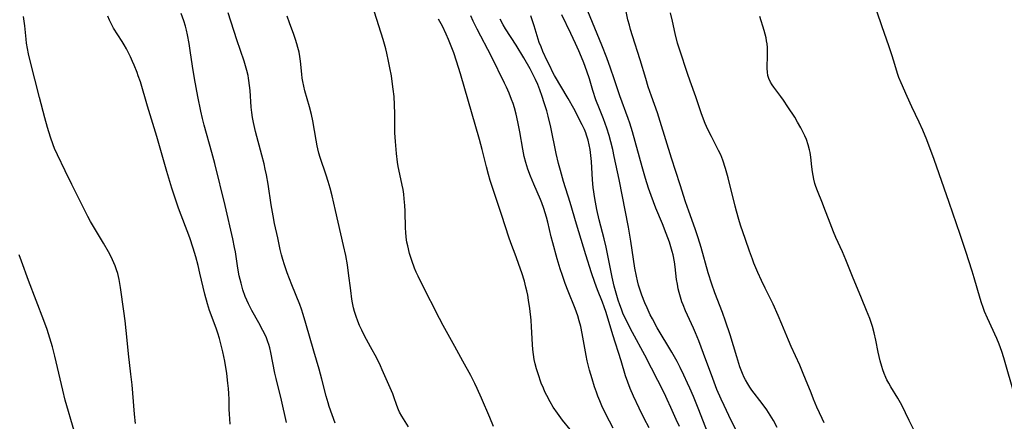
# Model space of a CAD drawing. Units: inches. Extents: x 2044446 to 2049866, y 205735 to 211150.
# Drawn here: x 2044992 to 2045159, y 208861 to 208929 of the extents above; entities that cross this region are included whole.
import ezdxf

# ---------------------------------------------------------------- set-up
doc = ezdxf.new("R2010")
doc.units = ezdxf.units.IN
doc.header["$MEASUREMENT"] = 0
doc.layers.add('c_33_T13S_R18E', color=78, linetype='Continuous')

msp = doc.modelspace()

# ---------------------------------------------------------------- linework, layer by layer
at = {"layer": 'c_33_T13S_R18E'}
for points, elevation in [([(2045093.01, 208859.79), (2045092.35, 208861), (2045091.65, 208862.38), (2045091.09, 208863.56), (2045090.73, 208864.4), (2045090.4, 208865.21), (2045090.14, 208865.91), (2045089.84, 208866.8), (2045089.41, 208868.17), (2045088.99, 208869.63), (2045088.81, 208870.34), (2045088.6, 208871.22), (2045088.41, 208872.15), (2045087.75, 208875.88), (2045087.49, 208877.08), (2045087.22, 208878.04), (2045086.97, 208878.85), (2045086.52, 208880.1), (2045085.35, 208883.05), (2045084.85, 208884.36), (2045084.37, 208885.7), (2045084, 208886.85), (2045083.49, 208888.57), (2045082.75, 208891.28), (2045082.49, 208892.29), (2045081.9, 208894.77), (2045081.67, 208895.65), (2045081.45, 208896.39), (2045081.21, 208897.13), (2045080.88, 208898.05), (2045080.65, 208898.64), (2045079.52, 208901.22), (2045078.94, 208902.59), (2045078.5, 208903.78), (2045078.16, 208904.91), (2045077.9, 208905.95), (2045077.64, 208907.2), (2045077.15, 208910.15), (2045076.83, 208911.84), (2045076.53, 208913.12), (2045076.23, 208914.22), (2045076.01, 208914.93), (2045075.76, 208915.64), (2045075.33, 208916.73), (2045074.9, 208917.7), (2045074.57, 208918.43), (2045072.32, 208922.91), (2045069.89, 208927.59), (2045069.25, 208928.93), (2045068.84, 208929.82)], 938), ([(2045115.63, 208855.82), (2045112.63, 208861.92), (2045111.82, 208863.62), (2045111.32, 208864.72), (2045110.62, 208866.34), (2045109.89, 208868.2), (2045108.35, 208872.48), (2045107.53, 208874.65), (2045106.98, 208875.96), (2045106.64, 208876.75), (2045105.27, 208879.74), (2045104.85, 208880.75), (2045104.67, 208881.23), (2045104.41, 208882.02), (2045104.19, 208882.82), (2045104.04, 208883.44), (2045103.89, 208884.25), (2045103.77, 208885.07), (2045103.5, 208887.2), (2045103.39, 208888.02), (2045103.16, 208889.25), (2045103.02, 208889.79), (2045102.8, 208890.58), (2045102.54, 208891.37), (2045102.02, 208892.84), (2045101.37, 208894.5), (2045100.26, 208897.14), (2045099.82, 208898.23), (2045099.42, 208899.32), (2045099, 208900.55), (2045098.47, 208902.2), (2045097.9, 208904.17), (2045096.26, 208910.12), (2045095.8, 208911.61), (2045095.54, 208912.38), (2045094.13, 208916.25), (2045093.18, 208919.14), (2045092.55, 208920.96), (2045091.91, 208922.7), (2045091.08, 208924.84), (2045088.7, 208930.66)], 946), ([(2045120.86, 208859.87), (2045120.22, 208861.06), (2045119.65, 208862), (2045119.06, 208862.88), (2045118.28, 208863.96), (2045116.56, 208866.23), (2045116.18, 208866.76), (2045115.83, 208867.31), (2045115.45, 208868), (2045115.25, 208868.38), (2045114.94, 208869.08), (2045114.52, 208870.22), (2045113.99, 208871.88), (2045112.86, 208875.64), (2045112.09, 208877.97), (2045111.57, 208879.44), (2045110.26, 208882.76), (2045109.74, 208884.23), (2045109.13, 208886.2), (2045107.94, 208890.49), (2045107.43, 208892.13), (2045106.91, 208893.65), (2045105.85, 208896.63), (2045105.3, 208898.22), (2045104.38, 208901.13), (2045102.92, 208905.67), (2045100.98, 208911.88), (2045100.5, 208913.34), (2045099.48, 208916.21), (2045098.96, 208917.76), (2045098.52, 208919.18), (2045097.56, 208922.39), (2045096.26, 208926.45), (2045095.94, 208927.52), (2045095.74, 208928.24), (2045095.51, 208929.17), (2045095.06, 208931.15)], 948), ([(2045099.09, 208859.84), (2045098.25, 208861.4), (2045097.38, 208863.16), (2045096.43, 208865.21), (2045095.87, 208866.54), (2045095.47, 208867.61), (2045095.1, 208868.7), (2045094.34, 208871.22), (2045092.96, 208875.66), (2045091.82, 208879.43), (2045091.48, 208880.42), (2045091.18, 208881.21), (2045090.34, 208883.26), (2045089.86, 208884.56), (2045089.31, 208886.19), (2045088.35, 208889.25), (2045086.79, 208894.46), (2045085.7, 208898.13), (2045084.58, 208901.72), (2045084.04, 208903.57), (2045083.73, 208904.76), (2045083.32, 208906.45), (2045082.39, 208910.95), (2045081.95, 208912.82), (2045081.72, 208913.69), (2045081.3, 208915.05), (2045080.93, 208916.15), (2045080.54, 208917.25), (2045080.19, 208918.17), (2045079.82, 208919.05), (2045079.61, 208919.5), (2045079.21, 208920.29), (2045078.92, 208920.83), (2045077.83, 208922.72), (2045076.53, 208924.87), (2045074.73, 208927.63), (2045074.3, 208928.33), (2045073.79, 208929.26)], 940)]:
    msp.add_lwpolyline(points, dxfattribs=dict(at, elevation=elevation))
for points in [[(2045027.99, 208860.45, 926), (2045027.9, 208861.36, 926), (2045027.85, 208862.17, 926), (2045027.81, 208862.99, 926), (2045027.78, 208864.63, 926), (2045027.74, 208865.67, 926), (2045027.68, 208866.55, 926), (2045027.6, 208867.43, 926), (2045027.39, 208869.09, 926), (2045027.05, 208871.16, 926), (2045026.74, 208872.74, 926), (2045026.42, 208874.11, 926), (2045026.17, 208875.02, 926), (2045025.9, 208875.9, 926), (2045025.61, 208876.77, 926), (2045024.49, 208879.78, 926), (2045024.12, 208880.92, 926), (2045023.67, 208882.58, 926), (2045022.85, 208886.14, 926), (2045022.54, 208887.4, 926), (2045022.12, 208888.91, 926), (2045021.68, 208890.38, 926), (2045021.11, 208892.11, 926), (2045019.23, 208897.18, 926), (2045018.57, 208899.06, 926), (2045018.07, 208900.57, 926), (2045017.21, 208903.38, 926), (2045015.5, 208909.32, 926), (2045013.92, 208914.48, 926), (2045012.73, 208918.62, 926), (2045012.38, 208919.67, 926), (2045012.18, 208920.22, 926), (2045011.7, 208921.46, 926), (2045011.42, 208922.11, 926), (2045011.07, 208922.87, 926), (2045010.74, 208923.55, 926), (2045010.39, 208924.22, 926), (2045010.01, 208924.89, 926), (2045009.64, 208925.46, 926), (2045008.88, 208926.6, 926), (2045008.17, 208927.73, 926), (2045007.81, 208928.4, 926), (2045007.47, 208929.11, 926), (2045007.19, 208929.77, 926)], [(2045037.55, 208860.76, 928), (2045036.7, 208864.55, 928), (2045035.77, 208868.22, 928), (2045035.57, 208869.15, 928), (2045034.89, 208872.62, 928), (2045034.7, 208873.41, 928), (2045034.53, 208874.02, 928), (2045034.38, 208874.46, 928), (2045034.06, 208875.29, 928), (2045033.54, 208876.4, 928), (2045032.86, 208877.67, 928), (2045031.65, 208879.77, 928), (2045031.35, 208880.33, 928), (2045031.07, 208880.91, 928), (2045030.8, 208881.53, 928), (2045030.54, 208882.16, 928), (2045030.15, 208883.26, 928), (2045029.82, 208884.42, 928), (2045029.53, 208885.66, 928), (2045029.29, 208886.98, 928), (2045028.86, 208889.76, 928), (2045028.73, 208890.49, 928), (2045028.45, 208891.93, 928), (2045027.13, 208897.6, 928), (2045025.35, 208904.77, 928), (2045024.85, 208906.65, 928), (2045023.56, 208911.25, 928), (2045023.27, 208912.42, 928), (2045022.98, 208913.65, 928), (2045022.48, 208916.13, 928), (2045021.95, 208919.17, 928), (2045021.61, 208921.27, 928), (2045021.21, 208923.98, 928), (2045021.03, 208925.15, 928), (2045020.74, 208926.6, 928), (2045020.56, 208927.4, 928), (2045020.37, 208928.11, 928), (2045020.1, 208928.98, 928), (2045019.66, 208930.23, 928)], [(2045045.81, 208860.62, 930), (2045044.8, 208863.48, 930), (2045044.6, 208864.1, 930), (2045044.28, 208865.21, 930), (2045043.53, 208868.11, 930), (2045043.06, 208869.83, 930), (2045042.17, 208872.85, 930), (2045040.84, 208877.58, 930), (2045040.37, 208879.11, 930), (2045040.07, 208880.02, 930), (2045039.78, 208880.81, 930), (2045038.42, 208884.16, 930), (2045037.66, 208886.18, 930), (2045037.18, 208887.56, 930), (2045036.91, 208888.45, 930), (2045036.7, 208889.22, 930), (2045036.49, 208890.15, 930), (2045036.07, 208892.12, 930), (2045035.53, 208894.54, 930), (2045035.25, 208895.88, 930), (2045034.94, 208897.71, 930), (2045034.4, 208901.27, 930), (2045034.12, 208902.85, 930), (2045033.93, 208903.8, 930), (2045033.74, 208904.69, 930), (2045033.37, 208906.19, 930), (2045032.29, 208910.19, 930), (2045031.94, 208911.7, 930), (2045031.76, 208912.59, 930), (2045031.64, 208913.41, 930), (2045031.54, 208914.32, 930), (2045031.36, 208917.14, 930), (2045031.28, 208918, 930), (2045031.17, 208918.87, 930), (2045031.11, 208919.25, 930), (2045031.01, 208919.73, 930), (2045030.8, 208920.57, 930), (2045030.33, 208922.16, 930), (2045029.12, 208925.78, 930), (2045027.64, 208930.37, 930)], [(2045058.25, 208860.02, 932), (2045057.13, 208861.81, 932), (2045056.75, 208862.51, 932), (2045056.56, 208862.92, 932), (2045056.28, 208863.64, 932), (2045055.76, 208865.11, 932), (2045055.57, 208865.6, 932), (2045053.79, 208869.71, 932), (2045053.48, 208870.39, 932), (2045052.85, 208871.65, 932), (2045051.81, 208873.63, 932), (2045050.79, 208875.5, 932), (2045050.31, 208876.45, 932), (2045049.95, 208877.25, 932), (2045049.66, 208877.95, 932), (2045049.36, 208878.78, 932), (2045049.1, 208879.62, 932), (2045048.94, 208880.23, 932), (2045048.76, 208881.09, 932), (2045048.65, 208881.68, 932), (2045048.44, 208883.16, 932), (2045048.08, 208886.13, 932), (2045047.87, 208887.55, 932), (2045047.59, 208889.13, 932), (2045047.24, 208890.83, 932), (2045045.88, 208896.77, 932), (2045045.28, 208899.24, 932), (2045044.95, 208900.54, 932), (2045044.62, 208901.69, 932), (2045044.27, 208902.79, 932), (2045043.26, 208905.79, 932), (2045043.04, 208906.53, 932), (2045042.85, 208907.27, 932), (2045042.74, 208907.76, 932), (2045042.56, 208908.74, 932), (2045042.03, 208911.99, 932), (2045041.8, 208913.09, 932), (2045041.47, 208914.38, 932), (2045040.68, 208917.08, 932), (2045040.48, 208917.87, 932), (2045040.31, 208918.66, 932), (2045040.21, 208919.23, 932), (2045040.12, 208919.93, 932), (2045039.93, 208922.15, 932), (2045039.81, 208922.95, 932), (2045039.67, 208923.69, 932), (2045039.49, 208924.44, 932), (2045039.32, 208925.08, 932), (2045039.09, 208925.82, 932), (2045038.8, 208926.65, 932), (2045038.03, 208928.66, 932), (2045037.64, 208929.76, 932)], [(2045072.68, 208860.06, 934), (2045072.03, 208861.59, 934), (2045070.65, 208864.88, 934), (2045069.93, 208866.52, 934), (2045069.52, 208867.36, 934), (2045068.83, 208868.71, 934), (2045067.48, 208871.16, 934), (2045066.14, 208873.67, 934), (2045064.13, 208877.23, 934), (2045063.5, 208878.43, 934), (2045060.5, 208884.3, 934), (2045059.87, 208885.6, 934), (2045059.57, 208886.28, 934), (2045059.28, 208886.99, 934), (2045058.81, 208888.3, 934), (2045058.44, 208889.48, 934), (2045058.11, 208890.75, 934), (2045057.97, 208891.39, 934), (2045057.84, 208892.21, 934), (2045057.77, 208893.09, 934), (2045057.73, 208893.79, 934), (2045057.67, 208896.65, 934), (2045057.63, 208897.59, 934), (2045057.54, 208898.73, 934), (2045057.45, 208899.54, 934), (2045057.33, 208900.35, 934), (2045057.2, 208901.05, 934), (2045056.78, 208902.95, 934), (2045056.52, 208904.24, 934), (2045056.4, 208904.97, 934), (2045056.21, 208906.46, 934), (2045056.03, 208908.52, 934), (2045055.95, 208909.94, 934), (2045055.94, 208911.11, 934), (2045055.95, 208913.18, 934), (2045055.9, 208914.75, 934), (2045055.79, 208916.16, 934), (2045055.66, 208917.4, 934), (2045055.56, 208918.23, 934), (2045055.35, 208919.63, 934), (2045055.1, 208921.02, 934), (2045054.87, 208922.15, 934), (2045054.57, 208923.51, 934), (2045054.4, 208924.23, 934), (2045053.96, 208925.8, 934), (2045052.5, 208930.48, 934)], [(2045104.24, 208860.06, 942), (2045103.7, 208861.28, 942), (2045102.79, 208863.32, 942), (2045102.18, 208864.63, 942), (2045101.69, 208865.66, 942), (2045098.37, 208872.16, 942), (2045096.29, 208876.05, 942), (2045095.28, 208878.02, 942), (2045094.66, 208879.33, 942), (2045094.39, 208879.98, 942), (2045094.1, 208880.76, 942), (2045093.84, 208881.54, 942), (2045093.59, 208882.33, 942), (2045093.17, 208883.92, 942), (2045092.83, 208885.43, 942), (2045092.1, 208889.13, 942), (2045091.79, 208890.54, 942), (2045091.44, 208891.94, 942), (2045090.59, 208895.21, 942), (2045090.21, 208896.93, 942), (2045089.87, 208898.81, 942), (2045089.59, 208900.69, 942), (2045089.48, 208901.96, 942), (2045089.31, 208905.07, 942), (2045089.21, 208906.13, 942), (2045089.16, 208906.62, 942), (2045089.08, 208907.12, 942), (2045088.94, 208907.9, 942), (2045088.74, 208908.74, 942), (2045088.49, 208909.56, 942), (2045088.34, 208909.98, 942), (2045088.11, 208910.54, 942), (2045087.75, 208911.31, 942), (2045086.31, 208914.1, 942), (2045085.37, 208915.79, 942), (2045083.05, 208919.72, 942), (2045082.65, 208920.47, 942), (2045082.33, 208921.1, 942), (2045081.81, 208922.18, 942), (2045081.08, 208923.81, 942), (2045080.76, 208924.56, 942), (2045080.46, 208925.32, 942), (2045080.09, 208926.43, 942), (2045079.58, 208928.14, 942), (2045079.25, 208929.14, 942), (2045079, 208929.86, 942)], [(2045109.13, 208858.84, 944), (2045107.43, 208863.19, 944), (2045106.61, 208865.17, 944), (2045106.02, 208866.57, 944), (2045105.63, 208867.43, 944), (2045104.99, 208868.8, 944), (2045104.36, 208870.09, 944), (2045103.84, 208871.09, 944), (2045102.93, 208872.7, 944), (2045100.47, 208876.84, 944), (2045099.65, 208878.35, 944), (2045099.3, 208879.04, 944), (2045098.74, 208880.21, 944), (2045098.36, 208881.07, 944), (2045097.86, 208882.36, 944), (2045097.56, 208883.23, 944), (2045097.31, 208884.09, 944), (2045097.12, 208884.84, 944), (2045096.95, 208885.6, 944), (2045096.7, 208886.95, 944), (2045096.01, 208891.55, 944), (2045095.59, 208893.91, 944), (2045094.01, 208902.05, 944), (2045093.18, 208905.93, 944), (2045092.91, 208907.16, 944), (2045092.6, 208908.43, 944), (2045092.31, 208909.51, 944), (2045091.91, 208910.77, 944), (2045091.34, 208912.33, 944), (2045090.65, 208914.07, 944), (2045090.07, 208915.59, 944), (2045089.55, 208917.18, 944), (2045088.95, 208919.15, 944), (2045088.52, 208920.45, 944), (2045088.01, 208921.86, 944), (2045087.62, 208922.83, 944), (2045087.16, 208923.9, 944), (2045086.61, 208925.14, 944), (2045085.81, 208926.86, 944), (2045084.28, 208930.02, 944)], [(2045128.83, 208860.68, 950), (2045128.5, 208861.42, 950), (2045127.59, 208863.38, 950), (2045127.02, 208864.69, 950), (2045126.58, 208865.77, 950), (2045125.66, 208868.13, 950), (2045125.26, 208869.09, 950), (2045124.66, 208870.46, 950), (2045123.19, 208873.68, 950), (2045122.74, 208874.76, 950), (2045121.65, 208877.46, 950), (2045121.02, 208878.94, 950), (2045120.14, 208880.84, 950), (2045118.81, 208883.55, 950), (2045118.16, 208884.89, 950), (2045117.57, 208886.21, 950), (2045116.9, 208887.8, 950), (2045116.63, 208888.5, 950), (2045116.15, 208889.84, 950), (2045115.47, 208891.86, 950), (2045114.62, 208894.3, 950), (2045114.32, 208895.23, 950), (2045113.92, 208896.63, 950), (2045113.69, 208897.52, 950), (2045112.53, 208902.31, 950), (2045112.08, 208903.92, 950), (2045111.61, 208905.33, 950), (2045111.25, 208906.22, 950), (2045110.9, 208906.98, 950), (2045109.66, 208909.32, 950), (2045109.34, 208909.96, 950), (2045108.86, 208911.03, 950), (2045108.63, 208911.57, 950), (2045108.01, 208913.21, 950), (2045107.01, 208916.09, 950), (2045106.04, 208918.75, 950), (2045105.59, 208920.04, 950), (2045104.31, 208923.99, 950), (2045103.94, 208925.22, 950), (2045103.53, 208926.86, 950), (2045103.05, 208928.94, 950), (2045102.75, 208930.33, 950)], [(2045161.18, 208865.2, 954), (2045159.29, 208871.72, 954), (2045158.95, 208872.82, 954), (2045158.74, 208873.43, 954), (2045158.52, 208874.04, 954), (2045158.12, 208875, 954), (2045156.54, 208878.45, 954), (2045156.05, 208879.62, 954), (2045155.8, 208880.28, 954), (2045155.51, 208881.1, 954), (2045155.29, 208881.83, 954), (2045154.3, 208885.3, 954), (2045153.95, 208886.45, 954), (2045152.85, 208889.78, 954), (2045151.91, 208892.69, 954), (2045150.05, 208898.15, 954), (2045147.49, 208905.42, 954), (2045146.24, 208908.8, 954), (2045145.57, 208910.44, 954), (2045144.95, 208911.79, 954), (2045143.7, 208914.41, 954), (2045142.9, 208916.14, 954), (2045141.87, 208918.45, 954), (2045141.49, 208919.38, 954), (2045141.27, 208920.02, 954), (2045140.66, 208922.13, 954), (2045140.32, 208923.24, 954), (2045139.86, 208924.57, 954), (2045138.59, 208928.17, 954), (2045137.82, 208930.49, 954)], [(2045011.91, 208860.58, 924), (2045011.75, 208862.17, 924), (2045011.47, 208865.71, 924), (2045011.34, 208867.16, 924), (2045011.14, 208868.95, 924), (2045010.72, 208872.4, 924), (2045010.54, 208874.17, 924), (2045010.34, 208876.4, 924), (2045010.17, 208878.01, 924), (2045009.94, 208879.66, 924), (2045009.36, 208883.7, 924), (2045009.12, 208885.03, 924), (2045008.88, 208886.05, 924), (2045008.67, 208886.71, 924), (2045008.43, 208887.37, 924), (2045008, 208888.38, 924), (2045007.64, 208889.12, 924), (2045007.31, 208889.75, 924), (2045006.49, 208891.22, 924), (2045004.59, 208894.35, 924), (2045004.27, 208894.9, 924), (2045003.8, 208895.75, 924), (2045001.07, 208901.21, 924), (2044999.96, 208903.53, 924), (2044998.64, 208906.23, 924), (2044998.18, 208907.28, 924), (2044997.93, 208907.93, 924), (2044997.48, 208909.25, 924), (2044996.98, 208910.86, 924), (2044996.49, 208912.53, 924), (2044995.6, 208915.95, 924), (2044994.03, 208922.18, 924), (2044993.76, 208923.37, 924), (2044993.57, 208924.3, 924), (2044993.43, 208925.21, 924), (2044993.34, 208925.9, 924), (2044993.1, 208928.15, 924), (2044993, 208928.93, 924), (2044992.87, 208929.72, 924)], [(2045085.72, 208859.54, 936), (2045084.4, 208861.17, 936), (2045083.53, 208862.32, 936), (2045082.83, 208863.35, 936), (2045082.28, 208864.25, 936), (2045081.71, 208865.31, 936), (2045081.41, 208865.94, 936), (2045081.14, 208866.57, 936), (2045080.8, 208867.45, 936), (2045080.25, 208869, 936), (2045079.99, 208869.85, 936), (2045079.75, 208870.7, 936), (2045079.59, 208871.44, 936), (2045079.46, 208872.29, 936), (2045079.37, 208873.15, 936), (2045079.3, 208874.01, 936), (2045079.13, 208877.02, 936), (2045079.05, 208878.11, 936), (2045078.84, 208880.14, 936), (2045078.64, 208881.52, 936), (2045078.49, 208882.37, 936), (2045078.34, 208883.1, 936), (2045078.19, 208883.75, 936), (2045077.92, 208884.74, 936), (2045077.49, 208886.15, 936), (2045077, 208887.61, 936), (2045076.53, 208888.9, 936), (2045075.64, 208891.25, 936), (2045075.29, 208892.23, 936), (2045074.11, 208895.89, 936), (2045072.62, 208900.33, 936), (2045072.13, 208901.88, 936), (2045071.83, 208902.88, 936), (2045071.48, 208904.2, 936), (2045070.76, 208907.13, 936), (2045070.3, 208908.85, 936), (2045067.09, 208919.99, 936), (2045066.42, 208922.14, 936), (2045065.92, 208923.58, 936), (2045065.61, 208924.4, 936), (2045065.04, 208925.81, 936), (2045064.65, 208926.71, 936), (2045064, 208928.08, 936), (2045063.37, 208929.28, 936)], [(2045144.92, 208857.67, 952), (2045143.23, 208861.09, 952), (2045141.98, 208863.67, 952), (2045141.56, 208864.46, 952), (2045141.31, 208864.9, 952), (2045140.12, 208866.82, 952), (2045139.78, 208867.41, 952), (2045139.46, 208868.02, 952), (2045139.3, 208868.38, 952), (2045139.01, 208869.08, 952), (2045138.8, 208869.67, 952), (2045138.6, 208870.27, 952), (2045138.33, 208871.24, 952), (2045137.99, 208872.68, 952), (2045137.57, 208874.72, 952), (2045137.28, 208875.99, 952), (2045137, 208877.05, 952), (2045136.78, 208877.75, 952), (2045136.54, 208878.41, 952), (2045136.01, 208879.77, 952), (2045135.14, 208881.9, 952), (2045133.6, 208885.53, 952), (2045132.49, 208888.37, 952), (2045132.22, 208889.04, 952), (2045131.91, 208889.72, 952), (2045130.78, 208892.16, 952), (2045130.37, 208893.14, 952), (2045129.82, 208894.59, 952), (2045128.77, 208897.41, 952), (2045128.54, 208898.01, 952), (2045127.66, 208900.11, 952), (2045127.4, 208900.82, 952), (2045127.22, 208901.37, 952), (2045127.04, 208902.12, 952), (2045126.92, 208902.72, 952), (2045126.82, 208903.32, 952), (2045126.71, 208904.19, 952), (2045126.54, 208905.81, 952), (2045126.42, 208906.63, 952), (2045126.33, 208907.07, 952), (2045126.1, 208907.93, 952), (2045125.79, 208908.84, 952), (2045125.52, 208909.48, 952), (2045125.22, 208910.12, 952), (2045124.87, 208910.79, 952), (2045124.31, 208911.78, 952), (2045123.81, 208912.6, 952), (2045122.64, 208914.4, 952), (2045121.9, 208915.5, 952), (2045121.43, 208916.15, 952), (2045120.27, 208917.7, 952), (2045120, 208918.1, 952), (2045119.71, 208918.57, 952), (2045119.42, 208919.18, 952), (2045119.26, 208919.72, 952), (2045119.18, 208920.29, 952), (2045119.15, 208920.92, 952), (2045119.2, 208923.3, 952), (2045119.2, 208923.9, 952), (2045119.17, 208924.48, 952), (2045119.12, 208925.06, 952), (2045119.04, 208925.58, 952), (2045118.94, 208926.09, 952), (2045118.61, 208927.34, 952), (2045117.92, 208929.72, 952)], [(2045001.48, 208859.33, 922), (2044999.99, 208864.54, 922), (2044999.55, 208866.26, 922), (2044998.21, 208872.03, 922), (2044997.8, 208873.63, 922), (2044997.38, 208875.07, 922), (2044996.89, 208876.55, 922), (2044996.33, 208878.09, 922), (2044993.75, 208884.86, 922), (2044992.54, 208888.15, 922), (2044992.18, 208889.21, 922)]]:
    msp.add_polyline3d(points, dxfattribs=at)

doc.saveas('drawing.dxf')
